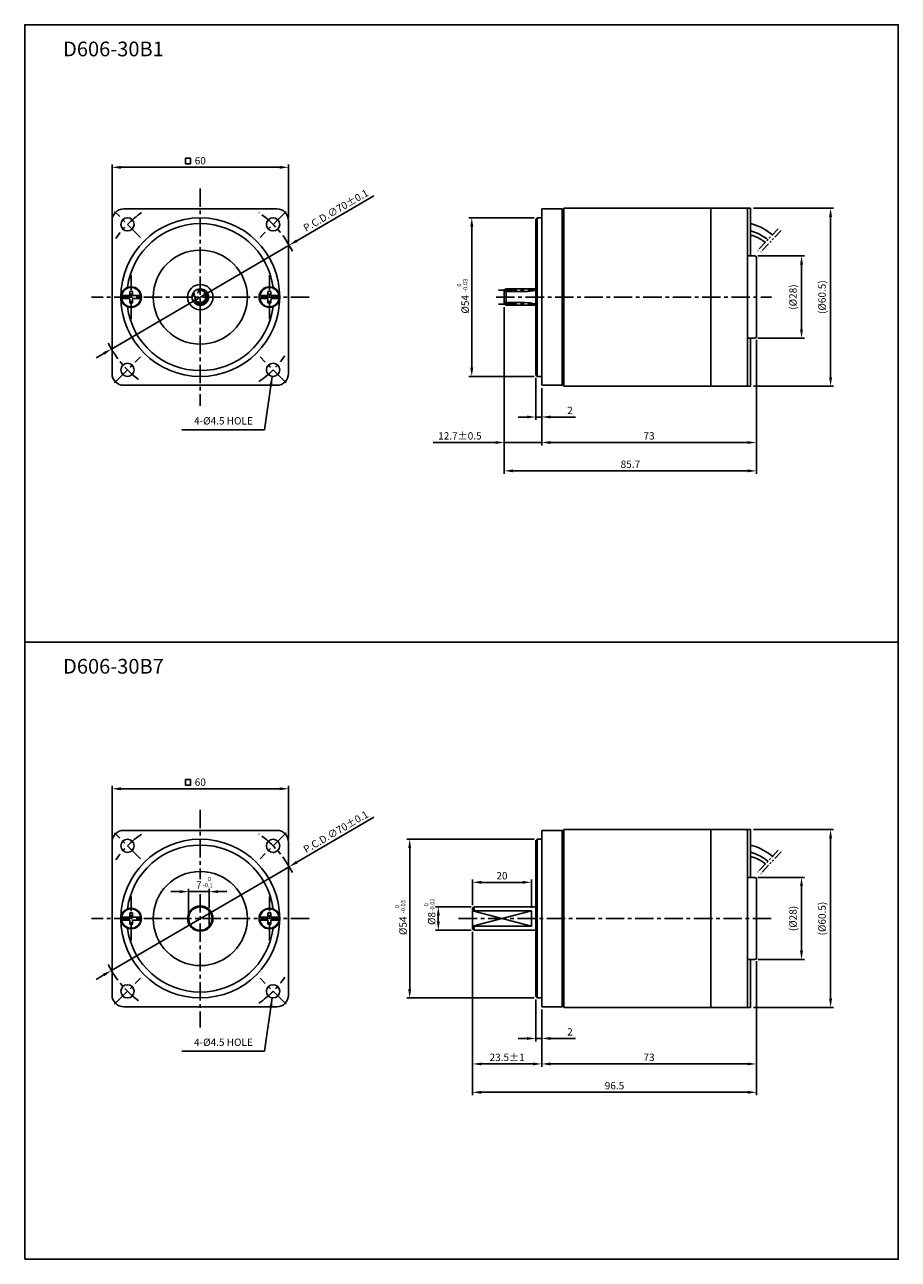
# Model space of a CAD drawing. Extents: x 0 to 297, y 0 to 420.
import ezdxf

# ---------------------------------------------------------------- set-up
doc = ezdxf.new("R2010")
doc.units = 0
doc.header["$LTSCALE"] = 5
doc.header["$MEASUREMENT"] = 0
doc.linetypes.add('CENTER', pattern=[2, 1.25, -0.25, 0.25, -0.25])
doc.linetypes.add('PHANTOM', pattern=[2.5, 1.25, -0.25, 0.25, -0.25, 0.25, -0.25])
doc.layers.get('0').update_dxf_attribs({"color": 1, "linetype": 'CONTINUOUS'})
doc.layers.get('DEFPOINTS').update_dxf_attribs({"linetype": 'CONTINUOUS'})
for name, color, linetype in [('1', 3, 'CONTINUOUS'), ('3', 1, 'CENTER'), ('4', 6, 'PHANTOM'), ('5', 1, 'CONTINUOUS'), ('외형선', 3, 'CONTINUOUS')]:
    doc.layers.add(name, color=color, linetype=linetype)
doc.styles.get("Standard").update_dxf_attribs({"font": 'simplex.shx', "bigfont": 'whgtxt.shx'})
doc.dimstyles.get("Standard").update_dxf_attribs({"dimscale": 0, "dimtxt": 3.75, "dimasz": 4.5, "dimexe": 1.5, "dimexo": 1.5, "dimgap": 1.5, "dimtad": 1, "dimdec": 4, "dimzin": 0, "dimdsep": 46, "dimtxsty": 'Standard', "dimcen": 0, "dimadec": 0, "dimazin": 0, "dimtfac": 1, "dimtdec": 4, "dimtix": 1, "dimtmove": 0, "dimatfit": 3, "dimfxl": 1, "dimtolj": 1, "dimtzin": 0, "dimarcsym": 0})

# ---------------------------------------------------------------- blocks, each defined once
blk = doc.blocks.new('*D36')
at = {"color": 0, "lineweight": -2, "transparency": 16777216}
for p, q in [((29.7, 354.32), (29.7, 372.48)), ((86.7, 371.48), (32.7, 371.48)), ((89.7, 354.32), (89.7, 372.48))]:
    blk.add_line(p, q, dxfattribs=at)
at = {"color": 0, "transparency": 16777216}
for points in [[(32.7, 371.98), (32.7, 370.98), (29.7, 371.48)], [(86.7, 371.98), (86.7, 370.98), (89.7, 371.48)]]:
    blk.add_solid(points, dxfattribs=at)
at = {"layer": 'DEFPOINTS', "color": 0, "transparency": 16777216}
for p in [(29.7, 371.48), (29.7, 353.32), (89.7, 353.32)]:
    blk.add_point(p, dxfattribs=at)
at = {"color": 0, "transparency": 16777216, "insert": (59.7, 373.73), "char_height": 2.5, "attachment_point": 5}
blk.add_mtext('\\A1;60', dxfattribs=at)
blk = doc.blocks.new('*D37')
at = {"color": 0, "lineweight": -2, "transparency": 16777216}
for p, q in [((247.76, 357.57), (274.98, 357.57)), ((273.98, 300.07), (273.98, 354.57)), ((247.76, 297.07), (274.98, 297.07))]:
    blk.add_line(p, q, dxfattribs=at)
at = {"color": 0, "transparency": 16777216}
for points in [[(273.48, 354.57), (274.48, 354.57), (273.98, 357.57)], [(273.48, 300.07), (274.48, 300.07), (273.98, 297.07)]]:
    blk.add_solid(points, dxfattribs=at)
at = {"layer": 'DEFPOINTS', "color": 0, "transparency": 16777216}
for p in [(246.76, 357.57), (273.98, 357.57), (246.76, 297.07)]:
    blk.add_point(p, dxfattribs=at)
at = {"color": 0, "transparency": 16777216, "insert": (271.08, 327.32), "char_height": 2.5, "attachment_point": 5, "rotation": 90}
blk.add_mtext('\\A1;(%%C60.5)', dxfattribs=at)
blk = doc.blocks.new('*D38')
at = {"color": 0, "lineweight": -2, "transparency": 16777216}
for p, q in [((248.76, 312.84), (248.76, 276.87)), ((175.76, 296.33), (175.76, 276.87)), ((245.76, 277.87), (178.76, 277.87))]:
    blk.add_line(p, q, dxfattribs=at)
at = {"color": 0, "transparency": 16777216}
for points in [[(178.76, 278.37), (178.76, 277.37), (175.76, 277.87)], [(245.76, 278.37), (245.76, 277.37), (248.76, 277.87)]]:
    blk.add_solid(points, dxfattribs=at)
at = {"layer": 'DEFPOINTS', "color": 0, "transparency": 16777216}
for p in [(248.76, 313.84), (175.76, 297.33), (175.76, 277.87)]:
    blk.add_point(p, dxfattribs=at)
at = {"color": 0, "transparency": 16777216, "insert": (212.26, 280.12), "char_height": 2.5, "attachment_point": 5}
blk.add_mtext('\\A1;73', dxfattribs=at)
blk = doc.blocks.new('*D39')
at = {"color": 0, "lineweight": -2, "transparency": 16777216}
for p, q in [((173.76, 299.83), (173.76, 285.54)), ((175.76, 296.33), (175.76, 285.54)), ((170.76, 286.54), (167.76, 286.54)), ((173.76, 286.54), (175.76, 286.54)), ((178.76, 286.54), (187.21, 286.54))]:
    blk.add_line(p, q, dxfattribs=at)
at = {"color": 0, "transparency": 16777216}
for points in [[(170.76, 287.04), (170.76, 286.04), (173.76, 286.54)], [(178.76, 287.04), (178.76, 286.04), (175.76, 286.54)]]:
    blk.add_solid(points, dxfattribs=at)
at = {"layer": 'DEFPOINTS', "color": 0, "transparency": 16777216}
for p in [(173.76, 300.83), (175.76, 297.33), (175.76, 286.54)]:
    blk.add_point(p, dxfattribs=at)
at = {"color": 0, "transparency": 16777216, "insert": (185.38, 288.79), "char_height": 2.5, "attachment_point": 5}
blk.add_mtext('\\A1;2', dxfattribs=at)
blk = doc.blocks.new('*D40')
at = {"color": 0, "lineweight": -2, "transparency": 16777216}
for p, q in [((173.26, 354.33), (150.99, 354.33)), ((151.99, 303.33), (151.99, 351.33)), ((173.26, 300.33), (150.99, 300.33))]:
    blk.add_line(p, q, dxfattribs=at)
at = {"color": 0, "transparency": 16777216}
for points in [[(151.49, 351.33), (152.49, 351.33), (151.99, 354.33)], [(151.49, 303.33), (152.49, 303.33), (151.99, 300.33)]]:
    blk.add_solid(points, dxfattribs=at)
at = {"layer": 'DEFPOINTS', "color": 0, "transparency": 16777216}
for p in [(151.99, 354.33), (174.26, 354.33), (174.26, 300.33)]:
    blk.add_point(p, dxfattribs=at)
at = {"color": 0, "transparency": 16777216, "insert": (149.74, 324.88), "char_height": 2.5, "attachment_point": 5, "rotation": 90}
blk.add_mtext('\\A1;%%c54', dxfattribs=at)
blk = doc.blocks.new('*D41')
at = {"color": 1, "lineweight": -2, "transparency": 16777216}
for p, q in [((249.26, 341.34), (265.1, 341.34)), ((264.1, 316.34), (264.1, 338.34)), ((249.26, 313.34), (265.1, 313.34))]:
    blk.add_line(p, q, dxfattribs=at)
at = {"color": 1, "transparency": 16777216}
for points in [[(263.6, 338.34), (264.6, 338.34), (264.1, 341.34)], [(263.6, 316.34), (264.6, 316.34), (264.1, 313.34)]]:
    blk.add_solid(points, dxfattribs=at)
at = {"layer": 'DEFPOINTS', "color": 0, "transparency": 16777216}
for p in [(248.26, 341.34), (264.1, 341.34), (248.26, 313.34)]:
    blk.add_point(p, dxfattribs=at)
at = {"color": 1, "transparency": 16777216, "insert": (261.2, 327.34), "char_height": 2.5, "attachment_point": 5, "rotation": 90}
blk.add_mtext('\\A1;(%%C28)', dxfattribs=at)
blk = doc.blocks.new('*D42')
at = {"layer": '5', "color": 0, "lineweight": -2}
for p, q in [((163.06, 323.94), (163.06, 276.87)), ((175.76, 296.33), (175.76, 276.87)), ((160.06, 277.87), (138.87, 277.87)), ((175.76, 277.87), (163.06, 277.87)), ((178.76, 277.87), (181.76, 277.87))]:
    blk.add_line(p, q, dxfattribs=at)
at = {"layer": '5', "color": 0}
for points in [[(160.06, 278.37), (160.06, 277.37), (163.06, 277.87)], [(178.76, 278.37), (178.76, 277.37), (175.76, 277.87)]]:
    blk.add_solid(points, dxfattribs=at)
at = {"layer": 'DEFPOINTS', "color": 0}
for p in [(163.06, 324.94), (175.76, 297.33), (175.76, 277.87)]:
    blk.add_point(p, dxfattribs=at)
at = {"layer": '5', "color": 0, "insert": (147.96, 280.12), "char_height": 2.5, "attachment_point": 5}
blk.add_mtext('\\A1;{\\Fsimplex1|c129;12.7%%P0.5}', dxfattribs=at)
blk = doc.blocks.new('*D43')
at = {"layer": '5', "color": 0, "lineweight": -2, "transparency": 16777216}
for p, q in [((163.06, 323.94), (163.06, 267.22)), ((248.76, 312.84), (248.76, 267.22)), ((166.06, 268.22), (245.76, 268.22))]:
    blk.add_line(p, q, dxfattribs=at)
at = {"layer": '5', "color": 0, "transparency": 16777216}
for points in [[(166.06, 268.72), (166.06, 267.72), (163.06, 268.22)], [(245.76, 268.72), (245.76, 267.72), (248.76, 268.22)]]:
    blk.add_solid(points, dxfattribs=at)
at = {"layer": 'DEFPOINTS', "color": 0, "transparency": 16777216}
for p in [(163.06, 324.94), (248.76, 313.84), (248.76, 268.22)]:
    blk.add_point(p, dxfattribs=at)
at = {"layer": '5', "color": 0, "transparency": 16777216, "insert": (205.91, 270.47), "char_height": 2.5, "attachment_point": 5}
blk.add_mtext('\\A1;85.7', dxfattribs=at)
blk = doc.blocks.new('*D96')
at = {"layer": '5', "color": 0, "lineweight": -2}
for p, q in [((92.51, 346.49), (118.72, 361.8)), ((29.48, 309.66), (89.92, 344.98)), ((26.89, 308.15), (24.3, 306.63))]:
    blk.add_line(p, q, dxfattribs=at)
at = {"layer": '5', "color": 0}
for points in [[(92.25, 346.92), (92.76, 346.06), (89.92, 344.98)], [(26.63, 308.58), (27.14, 307.72), (29.48, 309.66)]]:
    blk.add_solid(points, dxfattribs=at)
at = {"layer": 'DEFPOINTS', "color": 0}
for p in [(89.92, 344.98), (29.48, 309.66)]:
    blk.add_point(p, dxfattribs=at)
at = {"layer": '5', "color": 0, "insert": (105.77, 356.85), "char_height": 2.5, "attachment_point": 5, "rotation": 30.2974}
blk.add_mtext('\\A1;{\\Fsimplex1|c129;P.C.D.∅70%%P0.1}', dxfattribs=at)
blk = doc.blocks.new('*D97')
at = {"color": 0, "lineweight": -2, "transparency": 16777216}
for p, q in [((29.7, 142.91), (29.7, 161.07)), ((86.7, 160.07), (32.7, 160.07)), ((89.7, 142.91), (89.7, 161.07))]:
    blk.add_line(p, q, dxfattribs=at)
at = {"color": 0, "transparency": 16777216}
for points in [[(32.7, 160.57), (32.7, 159.57), (29.7, 160.07)], [(86.7, 160.57), (86.7, 159.57), (89.7, 160.07)]]:
    blk.add_solid(points, dxfattribs=at)
at = {"layer": 'DEFPOINTS', "color": 0, "transparency": 16777216}
for p in [(29.7, 160.07), (29.7, 141.91), (89.7, 141.91)]:
    blk.add_point(p, dxfattribs=at)
at = {"color": 0, "transparency": 16777216, "insert": (59.7, 162.32), "char_height": 2.5, "attachment_point": 5}
blk.add_mtext('\\A1;60', dxfattribs=at)
blk = doc.blocks.new('*D98')
at = {"color": 0, "lineweight": -2, "transparency": 16777216}
for p, q in [((247.76, 146.16), (274.98, 146.16)), ((273.98, 88.67), (273.98, 143.16)), ((247.76, 85.67), (274.98, 85.67))]:
    blk.add_line(p, q, dxfattribs=at)
at = {"color": 0, "transparency": 16777216}
for points in [[(273.48, 143.16), (274.48, 143.16), (273.98, 146.16)], [(273.48, 88.67), (274.48, 88.67), (273.98, 85.67)]]:
    blk.add_solid(points, dxfattribs=at)
at = {"layer": 'DEFPOINTS', "color": 0, "transparency": 16777216}
for p in [(246.76, 146.16), (273.98, 146.16), (246.76, 85.67)]:
    blk.add_point(p, dxfattribs=at)
at = {"color": 0, "transparency": 16777216, "insert": (271.08, 115.91), "char_height": 2.5, "attachment_point": 5, "rotation": 90}
blk.add_mtext('\\A1;(%%C60.5)', dxfattribs=at)
blk = doc.blocks.new('*D99')
at = {"color": 0, "lineweight": -2, "transparency": 16777216}
for p, q in [((248.76, 101.44), (248.76, 65.46)), ((175.76, 84.93), (175.76, 65.46)), ((245.76, 66.46), (178.76, 66.46))]:
    blk.add_line(p, q, dxfattribs=at)
at = {"color": 0, "transparency": 16777216}
for points in [[(178.76, 66.96), (178.76, 65.96), (175.76, 66.46)], [(245.76, 66.96), (245.76, 65.96), (248.76, 66.46)]]:
    blk.add_solid(points, dxfattribs=at)
at = {"layer": 'DEFPOINTS', "color": 0, "transparency": 16777216}
for p in [(248.76, 102.44), (175.76, 85.93), (175.76, 66.46)]:
    blk.add_point(p, dxfattribs=at)
at = {"color": 0, "transparency": 16777216, "insert": (212.26, 68.71), "char_height": 2.5, "attachment_point": 5}
blk.add_mtext('\\A1;73', dxfattribs=at)
blk = doc.blocks.new('*D100')
at = {"color": 0, "lineweight": -2, "transparency": 16777216}
for p, q in [((173.76, 88.43), (173.76, 74.13)), ((175.76, 84.93), (175.76, 74.13)), ((170.76, 75.13), (167.76, 75.13)), ((173.76, 75.13), (175.76, 75.13)), ((178.76, 75.13), (187.21, 75.13))]:
    blk.add_line(p, q, dxfattribs=at)
at = {"color": 0, "transparency": 16777216}
for points in [[(170.76, 75.63), (170.76, 74.63), (173.76, 75.13)], [(178.76, 75.63), (178.76, 74.63), (175.76, 75.13)]]:
    blk.add_solid(points, dxfattribs=at)
at = {"layer": 'DEFPOINTS', "color": 0, "transparency": 16777216}
for p in [(173.76, 89.43), (175.76, 85.93), (175.76, 75.13)]:
    blk.add_point(p, dxfattribs=at)
at = {"color": 0, "transparency": 16777216, "insert": (185.38, 77.38), "char_height": 2.5, "attachment_point": 5}
blk.add_mtext('\\A1;2', dxfattribs=at)
blk = doc.blocks.new('*D101')
at = {"color": 0, "lineweight": -2, "transparency": 16777216}
for p, q in [((173.26, 142.93), (129.88, 142.93)), ((130.88, 91.93), (130.88, 139.93)), ((173.26, 88.93), (129.88, 88.93))]:
    blk.add_line(p, q, dxfattribs=at)
at = {"color": 0, "transparency": 16777216}
for points in [[(130.38, 139.93), (131.38, 139.93), (130.88, 142.93)], [(130.38, 91.93), (131.38, 91.93), (130.88, 88.93)]]:
    blk.add_solid(points, dxfattribs=at)
at = {"layer": 'DEFPOINTS', "color": 0, "transparency": 16777216}
for p in [(130.88, 142.93), (174.26, 142.93), (174.26, 88.93)]:
    blk.add_point(p, dxfattribs=at)
at = {"color": 0, "transparency": 16777216, "insert": (128.63, 113.47), "char_height": 2.5, "attachment_point": 5, "rotation": 90}
blk.add_mtext('\\A1;%%c54', dxfattribs=at)
blk = doc.blocks.new('*D102')
at = {"color": 1, "lineweight": -2, "transparency": 16777216}
for p, q in [((249.26, 129.94), (265.1, 129.94)), ((264.1, 104.94), (264.1, 126.94)), ((249.26, 101.94), (265.1, 101.94))]:
    blk.add_line(p, q, dxfattribs=at)
at = {"color": 1, "transparency": 16777216}
for points in [[(263.6, 126.94), (264.6, 126.94), (264.1, 129.94)], [(263.6, 104.94), (264.6, 104.94), (264.1, 101.94)]]:
    blk.add_solid(points, dxfattribs=at)
at = {"layer": 'DEFPOINTS', "color": 0, "transparency": 16777216}
for p in [(248.26, 129.94), (264.1, 129.94), (248.26, 101.94)]:
    blk.add_point(p, dxfattribs=at)
at = {"color": 1, "transparency": 16777216, "insert": (261.2, 115.94), "char_height": 2.5, "attachment_point": 5, "rotation": 90}
blk.add_mtext('\\A1;(%%C28)', dxfattribs=at)
blk = doc.blocks.new('*D103')
at = {"layer": '5', "color": 0, "lineweight": -2}
for p, q in [((152.26, 111.44), (152.26, 65.46)), ((175.76, 84.93), (175.76, 65.46)), ((155.26, 66.46), (172.76, 66.46))]:
    blk.add_line(p, q, dxfattribs=at)
at = {"layer": '5', "color": 0}
for points in [[(155.26, 66.96), (155.26, 65.96), (152.26, 66.46)], [(172.76, 66.96), (172.76, 65.96), (175.76, 66.46)]]:
    blk.add_solid(points, dxfattribs=at)
at = {"layer": 'DEFPOINTS', "color": 0}
for p in [(152.26, 112.44), (175.76, 85.93), (175.76, 66.46)]:
    blk.add_point(p, dxfattribs=at)
at = {"layer": '5', "color": 0, "insert": (164.01, 68.71), "char_height": 2.5, "attachment_point": 5}
blk.add_mtext('\\A1;{\\Fsimplex1|c129;23.5%%P1}', dxfattribs=at)
blk = doc.blocks.new('*D104')
at = {"layer": '5', "color": 0, "lineweight": -2, "transparency": 16777216}
for p, q in [((152.26, 111.44), (152.26, 55.81)), ((248.76, 101.44), (248.76, 55.81)), ((155.26, 56.81), (245.76, 56.81))]:
    blk.add_line(p, q, dxfattribs=at)
at = {"layer": '5', "color": 0, "transparency": 16777216}
for points in [[(155.26, 57.31), (155.26, 56.31), (152.26, 56.81)], [(245.76, 57.31), (245.76, 56.31), (248.76, 56.81)]]:
    blk.add_solid(points, dxfattribs=at)
at = {"layer": 'DEFPOINTS', "color": 0, "transparency": 16777216}
for p in [(152.26, 112.44), (248.76, 102.44), (248.76, 56.81)]:
    blk.add_point(p, dxfattribs=at)
at = {"layer": '5', "color": 0, "transparency": 16777216, "insert": (200.51, 59.06), "char_height": 2.5, "attachment_point": 5}
blk.add_mtext('\\A1;96.5', dxfattribs=at)
blk = doc.blocks.new('*D105')
at = {"layer": '5', "color": 0, "lineweight": -2}
for p, q in [((92.51, 135.08), (118.72, 150.4)), ((29.48, 98.26), (89.92, 133.57)), ((26.89, 96.74), (24.3, 95.23))]:
    blk.add_line(p, q, dxfattribs=at)
at = {"layer": '5', "color": 0}
for points in [[(92.25, 135.52), (92.76, 134.65), (89.92, 133.57)], [(26.63, 97.17), (27.14, 96.31), (29.48, 98.26)]]:
    blk.add_solid(points, dxfattribs=at)
at = {"layer": 'DEFPOINTS', "color": 0}
for p in [(89.92, 133.57), (29.48, 98.26)]:
    blk.add_point(p, dxfattribs=at)
at = {"layer": '5', "color": 0, "insert": (105.77, 145.44), "char_height": 2.5, "attachment_point": 5, "rotation": 30.2974}
blk.add_mtext('\\A1;{\\Fsimplex1|c129;P.C.D.∅70%%P0.1}', dxfattribs=at)
blk = doc.blocks.new('*D106')
at = {"layer": '5', "color": 0, "lineweight": -2, "transparency": 16777216}
for p, q in [((152.26, 120.44), (152.26, 129.24)), ((155.26, 128.24), (169.26, 128.24)), ((172.26, 119.56), (172.26, 129.24))]:
    blk.add_line(p, q, dxfattribs=at)
at = {"layer": '5', "color": 0, "transparency": 16777216}
for points in [[(155.26, 128.74), (155.26, 127.74), (152.26, 128.24)], [(169.26, 128.74), (169.26, 127.74), (172.26, 128.24)]]:
    blk.add_solid(points, dxfattribs=at)
at = {"layer": 'DEFPOINTS', "color": 0, "transparency": 16777216}
for p in [(172.26, 128.24), (152.26, 119.44), (172.26, 118.56)]:
    blk.add_point(p, dxfattribs=at)
at = {"layer": '5', "color": 0, "transparency": 16777216, "insert": (162.26, 130.49), "char_height": 2.5, "attachment_point": 5}
blk.add_mtext('\\A1;20', dxfattribs=at)
blk = doc.blocks.new('*D107')
at = {"layer": '5', "color": 0, "lineweight": -2, "transparency": 16777216}
for p, q in [((151.76, 119.94), (139.62, 119.94)), ((140.62, 114.94), (140.62, 116.94)), ((151.76, 111.94), (139.62, 111.94))]:
    blk.add_line(p, q, dxfattribs=at)
at = {"layer": '5', "color": 0, "transparency": 16777216}
for points in [[(140.12, 116.94), (141.12, 116.94), (140.62, 119.94)], [(140.12, 114.94), (141.12, 114.94), (140.62, 111.94)]]:
    blk.add_solid(points, dxfattribs=at)
at = {"layer": 'DEFPOINTS', "color": 0, "transparency": 16777216}
for p in [(140.62, 119.94), (152.76, 119.94), (152.76, 111.94)]:
    blk.add_point(p, dxfattribs=at)
at = {"layer": '5', "color": 0, "transparency": 16777216, "insert": (138.37, 115.94), "char_height": 2.5, "attachment_point": 5, "rotation": 90}
blk.add_mtext('\\A1;%%C8', dxfattribs=at)
blk = doc.blocks.new('*D108')
at = {"layer": '5', "color": 0, "lineweight": -2, "transparency": 16777216}
for p, q in [((55.7, 116.91), (55.7, 126.07)), ((62.7, 119.56), (62.7, 126.07)), ((52.7, 125.07), (49.7, 125.07)), ((55.7, 125.07), (62.7, 125.07)), ((65.7, 125.07), (68.7, 125.07))]:
    blk.add_line(p, q, dxfattribs=at)
at = {"layer": '5', "color": 0, "transparency": 16777216}
for points in [[(52.7, 125.57), (52.7, 124.57), (55.7, 125.07)], [(65.7, 125.57), (65.7, 124.57), (62.7, 125.07)]]:
    blk.add_solid(points, dxfattribs=at)
at = {"layer": 'DEFPOINTS', "color": 0, "transparency": 16777216}
for p in [(62.7, 125.07), (62.7, 118.56), (55.7, 115.91)]:
    blk.add_point(p, dxfattribs=at)
at = {"layer": '5', "color": 0, "transparency": 16777216, "insert": (59.2, 127.32), "char_height": 2.5, "attachment_point": 5}
blk.add_mtext('\\A1;7', dxfattribs=at)

msp = doc.modelspace()

# ---------------------------------------------------------------- linework, layer by layer
for p, q in [((248.75837, 311.55689), (248.75837, 276.8654)), ((175.75837, 285.53962), (175.75837, 282.2106)), ((248.75837, 100.1515), (248.75837, 65.46001)), ((175.75837, 74.13423), (175.75837, 70.80521))]:
    msp.add_line(p, q)
for points in [[(56.40957, 374.62727), (54.71153, 374.62727), (54.71153, 372.69588), (56.40957, 372.69588)], [(56.40957, 163.22187), (54.71153, 163.22187), (54.71153, 161.29049), (56.40957, 161.29049)]]:
    msp.add_lwpolyline(points, close=True)
at = {"color": 3}
msp.add_circle((59.69552, 327.3188), 2.8, dxfattribs=at)
at = {"layer": '1'}
for p, q in [((85.69552, 357.3188), (33.69552, 357.3188)), ((182.75837, 357.33265), (175.75837, 357.33265)), ((175.75837, 357.33265), (175.75837, 354.33265)), ((182.75837, 357.33265), (183.25837, 356.83265)), ((183.25837, 297.33265), (183.25837, 357.5688)), ((29.69552, 353.3188), (29.69552, 301.3188)), ((89.69552, 353.3188), (89.69552, 301.3188)), ((174.25837, 354.33265), (173.75837, 353.83265)), ((173.75837, 353.83265), (173.75837, 330.11815)), ((175.75837, 354.33265), (174.25837, 354.33265)), ((175.75837, 300.33265), (175.75837, 354.33265)), ((245.75837, 346.8188), (245.75837, 341.3188)), ((163.05842, 329.7957), (163.65842, 330.14211)), ((163.05842, 329.7957), (163.05842, 324.88852)), ((163.65842, 330.14211), (173.75837, 330.14211)), ((163.65842, 330.14211), (163.65842, 324.54211)), ((173.75837, 300.83265), (173.75837, 330.14211)), ((163.05842, 324.88852), (163.65842, 324.54211)), ((163.65842, 324.54211), (173.75837, 324.54211)), ((183.25837, 297.08265), (183.25837, 327.3188)), ((233.25837, 327.3188), (233.25837, 297.08265)), ((174.25837, 300.33265), (173.75837, 300.83265)), ((175.75837, 300.33265), (174.25837, 300.33265)), ((175.75837, 297.33265), (175.75837, 300.33265)), ((183.25837, 297.83265), (183.25837, 299.08265)), ((85.69552, 297.3188), (33.69552, 297.3188)), ((182.75837, 297.33265), (175.75837, 297.33265)), ((182.75837, 297.33265), (183.25837, 297.83265)), ((246.75837, 297.07069), (183.25837, 297.07069)), ((85.69552, 145.91341), (33.69552, 145.91341)), ((174.25837, 142.92726), (173.75837, 142.42726)), ((175.75837, 142.92726), (174.25837, 142.92726)), ((182.75837, 145.92726), (175.75837, 145.92726)), ((175.75837, 145.92726), (175.75837, 142.92726)), ((175.75837, 88.92726), (175.75837, 142.92726)), ((182.75837, 145.92726), (183.25837, 145.42726)), ((183.25837, 85.92726), (183.25837, 146.16341)), ((29.69552, 141.91341), (29.69552, 89.91341)), ((89.69552, 141.91341), (89.69552, 89.91341)), ((173.75837, 142.42726), (173.75837, 118.71276)), ((245.75837, 135.41341), (245.75837, 129.91341)), ((152.75837, 119.93672), (152.25837, 119.43672)), ((152.25837, 112.43672), (152.25837, 119.43672)), ((152.25837, 118.55916), (172.25837, 118.55916)), ((152.75837, 119.93672), (173.75837, 119.93672)), ((172.25837, 113.31429), (172.25837, 118.55916)), ((173.75837, 89.42726), (173.75837, 118.73672)), ((183.25837, 85.67726), (183.25837, 115.91341)), ((233.25837, 115.91341), (233.25837, 85.67726)), ((152.25837, 113.31429), (172.25837, 113.31429)), ((152.75837, 111.93672), (152.25837, 112.43672)), ((152.75837, 111.93672), (173.75837, 111.93672)), ((174.25837, 88.92726), (173.75837, 89.42726)), ((175.75837, 88.92726), (174.25837, 88.92726)), ((175.75837, 85.92726), (175.75837, 88.92726)), ((85.69552, 85.91341), (33.69552, 85.91341)), ((182.75837, 85.92726), (175.75837, 85.92726)), ((182.75837, 85.92726), (183.25837, 86.42726)), ((183.25837, 86.42726), (183.25837, 87.67726)), ((246.75837, 85.6653), (183.25837, 85.6653))]:
    msp.add_line(p, q, dxfattribs=at)
at = {"layer": '1', "color": 4}
for p, q in [((182.75837, 297.33265), (182.75837, 357.33265)), ((174.25837, 300.33265), (174.25837, 354.33265)), ((163.05842, 329.24211), (170.05842, 329.24211)), ((163.05842, 325.44211), (170.05842, 325.44211)), ((174.25837, 88.92726), (174.25837, 142.92726)), ((182.75837, 85.92726), (182.75837, 145.92726))]:
    msp.add_line(p, q, dxfattribs=at)
at = {"layer": '1', "color": 3, "linetype": 'Continuous'}
for p, q in [((246.75837, 357.5688), (183.25837, 357.5688)), ((233.25837, 357.58265), (233.25837, 297.3188)), ((32.93362, 327.8188), (35.49552, 327.8188)), ((35.69552, 328.0188), (35.69552, 329.1188)), ((35.89552, 329.3188), (36.49552, 329.3188)), ((36.69552, 328.0188), (36.69552, 329.1188)), ((39.45742, 327.8188), (36.89552, 327.8188)), ((79.93362, 327.8188), (82.49552, 327.8188)), ((82.69552, 328.0188), (82.69552, 329.1188)), ((83.49552, 329.3188), (82.89552, 329.3188)), ((83.69552, 328.0188), (83.69552, 329.1188)), ((86.45742, 327.8188), (83.89552, 327.8188)), ((35.49552, 326.8188), (32.93362, 326.8188)), ((35.69552, 325.5188), (35.69552, 326.6188)), ((35.89552, 325.3188), (36.49552, 325.3188)), ((36.69552, 325.5188), (36.69552, 326.6188)), ((36.89552, 326.8188), (39.45742, 326.8188)), ((82.49552, 326.8188), (79.93362, 326.8188)), ((82.69552, 325.5188), (82.69552, 326.6188)), ((83.49552, 325.3188), (82.89552, 325.3188)), ((83.69552, 325.5188), (83.69552, 326.6188)), ((83.89552, 326.8188), (86.45742, 326.8188)), ((233.25837, 327.33265), (233.25837, 297.08265)), ((246.75837, 146.16341), (183.25837, 146.16341)), ((233.25837, 146.17726), (233.25837, 85.91341)), ((35.69552, 116.61341), (35.69552, 117.71341)), ((35.89552, 117.91341), (36.49552, 117.91341)), ((36.69552, 116.61341), (36.69552, 117.71341)), ((82.69552, 116.61341), (82.69552, 117.71341)), ((83.49552, 117.91341), (82.89552, 117.91341)), ((83.69552, 116.61341), (83.69552, 117.71341)), ((32.93362, 116.41341), (35.49552, 116.41341)), ((35.49552, 115.41341), (32.93362, 115.41341)), ((35.69552, 114.11341), (35.69552, 115.21341)), ((35.89552, 113.91341), (36.49552, 113.91341)), ((36.69552, 114.11341), (36.69552, 115.21341)), ((39.45742, 116.41341), (36.89552, 116.41341)), ((36.89552, 115.41341), (39.45742, 115.41341)), ((79.93362, 116.41341), (82.49552, 116.41341)), ((82.49552, 115.41341), (79.93362, 115.41341)), ((82.69552, 114.11341), (82.69552, 115.21341)), ((83.49552, 113.91341), (82.89552, 113.91341)), ((83.69552, 114.11341), (83.69552, 115.21341)), ((86.45742, 116.41341), (83.89552, 116.41341)), ((83.89552, 115.41341), (86.45742, 115.41341)), ((233.25837, 115.92726), (233.25837, 85.67726))]:
    msp.add_line(p, q, dxfattribs=at)
at = {"layer": '1', "ltscale": 0.05}
for p, q in [((245.75837, 357.08265), (245.75837, 348.3188)), ((246.75837, 357.5688), (246.75837, 341.3188)), ((245.75837, 348.3188), (245.75837, 341.3188)), ((245.75837, 346.8188), (245.75837, 341.3188)), ((245.75837, 341.34211), (248.25849, 341.34152)), ((245.75837, 312.30025), (245.75837, 341.3188)), ((248.75837, 313.84271), (248.75837, 340.84152)), ((245.75837, 313.34211), (248.25849, 313.34271)), ((245.75837, 297.58265), (245.75837, 312.30025)), ((246.75837, 297.07069), (246.75837, 313.36353)), ((245.75837, 145.67726), (245.75837, 136.91341)), ((246.75837, 146.16341), (246.75837, 129.91341)), ((245.75837, 136.91341), (245.75837, 129.91341)), ((245.75837, 135.41341), (245.75837, 129.91341)), ((245.75837, 129.93672), (248.25849, 129.93613)), ((245.75837, 100.89485), (245.75837, 129.91341)), ((248.75837, 102.43731), (248.75837, 129.43613)), ((245.75837, 101.93672), (248.25849, 101.93731)), ((245.75837, 86.17726), (245.75837, 100.89485)), ((246.75837, 85.6653), (246.75837, 101.95814))]:
    msp.add_line(p, q, dxfattribs=at)
at = {"layer": '1'}
for centre, radius in [((59.69552, 327.3188), 27), ((34.94678, 352.06753), 2.25), ((84.44426, 352.06753), 2.25), ((59.69552, 327.3188), 16), ((36.19552, 327.3188), 3.5), ((59.69552, 327.3188), 4.3), ((83.19552, 327.3188), 3.5), ((34.94678, 302.57006), 2.25), ((84.44426, 302.57006), 2.25), ((59.69552, 115.91341), 27), ((34.94678, 140.66214), 2.25), ((84.44426, 140.66214), 2.25), ((59.69552, 115.91341), 16), ((36.19552, 115.91341), 3.5), ((59.69552, 115.91341), 4.3), ((83.19552, 115.91341), 3.5), ((34.94678, 91.16467), 2.25), ((84.44426, 91.16467), 2.25)]:
    msp.add_circle(centre, radius, dxfattribs=at)
at = {"layer": '1', "color": 3, "linetype": 'Continuous'}
for centre in [(36.19552, 327.3188), (83.19552, 327.3188), (36.19552, 115.91341), (83.19552, 115.91341)]:
    msp.add_circle(centre, 3.3, dxfattribs=at)
at = {"layer": '1'}
for centre, radius, start, end in [((33.69552, 353.3188), 4, 90, 180), ((85.69552, 353.3188), 4, 0, 90), ((59.69552, 327.3188), 25, 7.4804408, 172.5195592), ((246.05677, 347.34562), 5, 72.7470902, 81.9335513), ((245.62029, 342.915), 7, 69.0714542, 80.6431004), ((241.73369, 333.42554), 19.57593, 50.3347619, 72.7470902), ((242.16607, 333.88282), 16.67016, 50.9454503, 69.0714542), ((245.58993, 341.50999), 7, 67.533578, 80.3911782), ((242.31631, 333.59365), 15.5665, 52.367859, 67.533578), ((59.69552, 327.3188), 25, 187.4804408, 352.5195592), ((33.69552, 301.3188), 4, 180, 270), ((85.69552, 301.3188), 4, 270, 0), ((245.25837, 297.58265), 0.5, 270, 0), ((33.69552, 141.91341), 4, 90, 180), ((85.69552, 141.91341), 4, 0, 90), ((59.69552, 115.91341), 25, 7.4804408, 172.5195592), ((246.05677, 135.94023), 5, 72.7470902, 81.9335513), ((241.73369, 122.02014), 19.57593, 50.3347619, 72.7470902), ((245.62029, 131.50961), 7, 69.0714542, 80.6431004), ((245.58993, 130.1046), 7, 67.533578, 80.3911782), ((242.16607, 122.47743), 16.67016, 50.9454503, 69.0714542), ((242.31631, 122.18826), 15.5665, 52.367859, 67.533578), ((59.69552, 115.91341), 25, 187.4804408, 352.5195592), ((33.69552, 89.91341), 4, 180, 270), ((85.69552, 89.91341), 4, 270, 0), ((245.25837, 86.17726), 0.5, 270, 0)]:
    msp.add_arc(centre, radius, start, end, dxfattribs=at)
at = {"layer": '1', "ltscale": 0.05}
for centre, start, end in [((245.25837, 357.08265), 0, 76.6308411), ((248.25837, 340.84152), 0, 89.9863962), ((248.25837, 313.84271), 270.0136038, 0), ((245.25837, 145.67726), 0, 76.6308411), ((248.25837, 129.43613), 0, 89.9863962), ((248.25837, 102.43731), 270.0136038, 0)]:
    msp.add_arc(centre, 0.5, start, end, dxfattribs=at)
at = {"layer": '1', "color": 3, "linetype": 'Continuous'}
for centre, start, end in [((35.49552, 328.0188), 270, 0), ((35.89552, 329.1188), 90, 180), ((36.49552, 329.1188), 0, 90), ((36.89552, 328.0188), 180, 270), ((82.49552, 328.0188), 270, 0), ((82.89552, 329.1188), 90, 180), ((83.49552, 329.1188), 0, 90), ((83.89552, 328.0188), 180, 270), ((35.49552, 326.6188), 0, 90), ((35.89552, 325.5188), 180, 270), ((36.49552, 325.5188), 270, 0), ((36.89552, 326.6188), 90, 180), ((82.49552, 326.6188), 0, 90), ((82.89552, 325.5188), 180, 270), ((83.49552, 325.5188), 270, 0), ((83.89552, 326.6188), 90, 180), ((35.89552, 117.71341), 90, 180), ((36.49552, 117.71341), 0, 90), ((82.89552, 117.71341), 90, 180), ((83.49552, 117.71341), 0, 90), ((35.49552, 116.61341), 270, 0), ((35.49552, 115.21341), 0, 90), ((35.89552, 114.11341), 180, 270), ((36.49552, 114.11341), 270, 0), ((36.89552, 116.61341), 180, 270), ((36.89552, 115.21341), 90, 180), ((82.49552, 116.61341), 270, 0), ((82.49552, 115.21341), 0, 90), ((82.89552, 114.11341), 180, 270), ((83.49552, 114.11341), 270, 0), ((83.89552, 116.61341), 180, 270), ((83.89552, 115.21341), 90, 180)]:
    msp.add_arc(centre, 0.2, start, end, dxfattribs=at)
at = {"layer": '1', "color": 4}
for centre, start, end in [((170.05842, 345.24211), 270, 283.370514), ((170.05842, 309.44211), 76.629486, 90)]:
    msp.add_arc(centre, 16, start, end, dxfattribs=at)
at = {"layer": '3'}
for p, q in [((59.69552, 364.3188), (59.69552, 290.3188)), ((39.3662, 347.64812), (30.52737, 356.48695)), ((88.86368, 356.48695), (80.02484, 347.64812)), ((36.19552, 319.8188), (36.19552, 334.8188)), ((83.19552, 319.8188), (83.19552, 334.8188)), ((161.05792, 329.74211), (173.25837, 329.74211)), ((161.05842, 329.74211), (173.75837, 329.74211)), ((96.69552, 327.3188), (22.69552, 327.3188)), ((160.30816, 327.34211), (253.93864, 327.34211)), ((161.05792, 324.94211), (173.75837, 324.94211)), ((161.05842, 324.94211), (172.75837, 324.94211)), ((30.52737, 298.15064), (39.3662, 306.98948)), ((88.86368, 298.15064), (80.02484, 306.98948)), ((59.69552, 152.91341), (59.69552, 129.3145)), ((39.3662, 136.24273), (30.52737, 145.08156)), ((88.86368, 145.08156), (80.02484, 136.24273)), ((36.19552, 108.41341), (36.19552, 123.41341)), ((59.69552, 124.25762), (59.69552, 78.91341)), ((83.19552, 108.41341), (83.19552, 123.41341)), ((96.69552, 115.91341), (22.69552, 115.91341)), ((147.53258, 115.93672), (253.93864, 115.93672)), ((30.52737, 86.74525), (39.3662, 95.58409)), ((88.86368, 86.74525), (80.02484, 95.58409))]:
    msp.add_line(p, q, dxfattribs=at)
for radius in [2.3094, 1.8308]:
    msp.add_circle((59.69552, 327.3188), radius, dxfattribs=at)
for centre, start, end in [((59.69552, 327.3188), 124.7549678, 145.2450322), ((59.69552, 327.3188), 26.5698564, 55.2450322), ((59.69552, 327.3188), 206.5698564, 235.2450322), ((59.69552, 327.3188), 304.7549678, 325.2450322), ((59.69552, 115.91341), 124.7549678, 145.2450322), ((59.69552, 115.91341), 26.5698564, 55.2450322), ((59.69552, 115.91341), 206.5698564, 235.2450322), ((59.69552, 115.91341), 304.7549678, 325.2450322)]:
    msp.add_arc(centre, 35, start, end, dxfattribs=at)
at = {"layer": '4', "ltscale": 0.5}
for p, q in [((256.14319, 350.54045), (249.27734, 343.2031)), ((257.16287, 349.99694), (250.29702, 342.65959)), ((256.14319, 139.13506), (249.27734, 131.79771)), ((257.16287, 138.59155), (250.29702, 131.2542))]:
    msp.add_line(p, q, dxfattribs=at)
at = {"layer": '5', "color": 3}
msp.add_line((62.69552, 113.26765), (62.69552, 118.55916), dxfattribs=at)
at = {"layer": '5'}
for p, q in [((172.25837, 118.55916), (152.25837, 113.31429)), ((152.25837, 118.55916), (172.25837, 113.31429)), ((152.75837, 118.55916), (152.75837, 119.93672)), ((152.75837, 111.93672), (152.75837, 113.31429))]:
    msp.add_line(p, q, dxfattribs=at)
at = {"layer": '5', "color": 3}
msp.add_circle((59.69552, 115.91341), 4, dxfattribs=at)
at = {"layer": '외형선'}
msp.add_line((0, 210), (297, 210), dxfattribs=at)
msp.add_lwpolyline([(0, 0), (297, 0), (297, 420), (0, 420)], close=True, dxfattribs=at)

# ---------------------------------------------------------------- texts
for s, p in [('0', (148.4212, 330.85816)), ('-0.03', (150.5033, 329.10208)), ('-0.03', (129.39059, 117.69668)), ('-0.02', (139.31186, 118.29994)), ('0', (127.3085, 119.45277)), ('0', (137.22977, 120.05602))]:
    msp.add_text(s, height=1.44, rotation=90).set_placement(p)
for s, p in [('-0.1', (60.51033, 126.55717)), ('0', (62.26641, 128.63927))]:
    msp.add_text(s, height=1.44).set_placement(p)
at = {"layer": '5', "char_height": 2.5, "attachment_point": 9}
for insert in [(77.56059, 283.20631), (77.56059, 71.80092)]:
    msp.add_mtext('4-%%C4.5 HOLE', dxfattribs=dict(at, insert=insert))
at = {"layer": '외형선', "char_height": 5, "attachment_point": 1}
for s, insert in [('D606-30B1', (13.03317, 414.24354)), ('D606-30B7', (13.03317, 204.24354))]:
    msp.add_mtext_dynamic_manual_height_columns(s, width=70.4672157, gutter_width=12.5, heights=[0], dxfattribs=dict(at, insert=insert))

# ---------------------------------------------------------------- dimensions: what is measured, and where the dimension line sits
for base, p1, p2, picture, middle in [((29.69552, 371.48), (89.69552, 353.3188), (29.69552, 353.3188), '*D36', (59.69552, 373.73)), ((29.69552, 160.07461), (89.69552, 141.91341), (29.69552, 141.91341), '*D97', (59.69552, 162.32461))]:
    dim = msp.add_linear_dim(base=base, p1=p1, p2=p2, angle=180, dimstyle='Standard', override={"dimscale": 1, "dimtxt": 2.5, "dimasz": 3, "dimexe": 1, "dimexo": 1, "dimgap": 1, "dimzin": 9, "dimazin": 2, "dimatfit": 1})
    dim.commit()
    dim.dimension.update_dxf_attribs({"geometry": picture, "text_midpoint": middle})
for base, p1, p2, text, picture, middle in [((273.98187, 357.5688), (246.75837, 297.07069), (246.75837, 357.5688), '(%%C60.5)', '*D37', (273.98187, 327.31975)), ((151.99176, 354.33265), (174.25837, 300.33265), (174.25837, 354.33265), '%%c<>', '*D40', (151.99176, 324.88001)), ((130.87906, 142.92726), (174.25837, 88.92726), (174.25837, 142.92726), '%%c<>', '*D101', (130.87906, 113.47462)), ((273.98187, 146.16341), (246.75837, 85.6653), (246.75837, 146.16341), '(%%C60.5)', '*D98', (273.98187, 115.91435))]:
    dim = msp.add_linear_dim(base=base, p1=p1, p2=p2, angle=90, text=text, dimstyle='Standard', override={"dimscale": 1, "dimtxt": 2.5, "dimasz": 3, "dimexe": 1, "dimexo": 1, "dimgap": 1, "dimzin": 9, "dimazin": 2, "dimatfit": 1})
    dim.commit()
    dim.dimension.update_dxf_attribs({"geometry": picture, "text_midpoint": middle, "dimtype": 160})
for base, p1, p2, picture, middle in [((264.10041, 341.34152), (248.25849, 313.34271), (248.25849, 341.34152), '*D41', (261.19565, 327.34211)), ((264.10041, 129.93613), (248.25849, 101.93731), (248.25849, 129.93613), '*D102', (261.19565, 115.93672))]:
    dim = msp.add_linear_dim(base=base, p1=p1, p2=p2, angle=90, text='(%%C<>)', dimstyle='Standard', override={"dimscale": 1, "dimtxt": 2.5, "dimasz": 3, "dimexe": 1, "dimexo": 1, "dimgap": 1, "dimdec": 2, "dimzin": 8, "dimclrd": 1, "dimclre": 1, "dimclrt": 1, "dimazin": 2, "dimtdec": 2, "dimtix": 0})
    dim.commit()
    dim.dimension.update_dxf_attribs({"geometry": picture, "text_midpoint": middle})
for base, p1, p2, picture, middle in [((175.75837, 277.8654), (248.75837, 313.84271), (175.75837, 297.33265), '*D38', (212.25837, 280.1154)), ((175.75837, 66.46001), (248.75837, 102.43731), (175.75837, 85.92726), '*D99', (212.25837, 68.71001))]:
    dim = msp.add_linear_dim(base=base, p1=p1, p2=p2, dimstyle='Standard', override={"dimscale": 1, "dimtxt": 2.5, "dimasz": 3, "dimexe": 1, "dimexo": 1, "dimgap": 1, "dimzin": 9, "dimazin": 2, "dimatfit": 1})
    dim.commit()
    dim.dimension.update_dxf_attribs({"geometry": picture, "text_midpoint": middle})
for base, p1, p2, picture, middle in [((175.75837, 286.53962), (173.75837, 300.83265), (175.75837, 297.33265), '*D39', (185.37742, 286.53962)), ((175.75837, 75.13423), (173.75837, 89.42726), (175.75837, 85.92726), '*D100', (185.37742, 75.13423))]:
    dim = msp.add_linear_dim(base=base, p1=p1, p2=p2, dimstyle='Standard', override={"dimscale": 1, "dimtxt": 2.5, "dimasz": 3, "dimexe": 1, "dimexo": 1, "dimgap": 1, "dimzin": 9, "dimazin": 2, "dimatfit": 1})
    dim.commit()
    dim.dimension.update_dxf_attribs({"geometry": picture, "text_midpoint": middle, "dimtype": 160})
at = {"layer": '5'}
for p1, p2, picture, middle in [((29.47587, 309.66172), (89.91518, 344.97587), '*D96', (106.90603, 354.90348)), ((29.47587, 98.25633), (89.91518, 133.57048), '*D105', (106.90603, 143.49808))]:
    dim = msp.add_diameter_dim_2p(p1=p1, p2=p2, text='{\\Fsimplex1|c129;P.C.D.<>%%P0.1}', dimstyle='Standard', override={"dimscale": 1, "dimtxt": 2.5, "dimasz": 3, "dimexe": 1, "dimexo": 1, "dimgap": 1, "dimdec": 2, "dimzin": 9, "dimazin": 2, "dimtdec": 2, "dimtix": 0, "dimatfit": 1}, dxfattribs=at)
    dim.commit()
    dim.dimension.update_dxf_attribs({"geometry": picture, "text_midpoint": middle, "dimtype": 163})
for base, p1, p2, text, picture, middle in [((175.75837, 277.8654), (163.05842, 324.94211), (175.75837, 297.33265), '{\\Fsimplex1|c129;<>%%P0.5}', '*D42', (147.96318, 277.8654)), ((175.75837, 66.46001), (152.25837, 112.43672), (175.75837, 85.92726), '{\\Fsimplex1|c129;<>%%P1}', '*D103', (164.00837, 66.46001))]:
    dim = msp.add_linear_dim(base=base, p1=p1, p2=p2, angle=180, text=text, dimstyle='Standard', override={"dimscale": 1, "dimtxt": 2.5, "dimasz": 3, "dimexe": 1, "dimexo": 1, "dimgap": 1, "dimdec": 2, "dimzin": 9, "dimazin": 2, "dimtdec": 2, "dimtix": 0, "dimatfit": 1}, dxfattribs=at)
    dim.commit()
    dim.dimension.update_dxf_attribs({"geometry": picture, "text_midpoint": middle, "dimtype": 160})
for base, p1, p2, picture, middle in [((248.75837, 268.21847), (163.05842, 324.94211), (248.75837, 313.84271), '*D43', (205.9084, 270.46847)), ((248.75837, 56.81308), (152.25837, 112.43672), (248.75837, 102.43731), '*D104', (200.50837, 59.06308))]:
    dim = msp.add_linear_dim(base=base, p1=p1, p2=p2, angle=180, dimstyle='Standard', override={"dimscale": 1, "dimtxt": 2.5, "dimasz": 3, "dimexe": 1, "dimexo": 1, "dimgap": 1, "dimdec": 2, "dimzin": 9, "dimazin": 2, "dimtdec": 2, "dimtix": 0, "dimatfit": 1}, dxfattribs=at)
    dim.commit()
    dim.dimension.update_dxf_attribs({"geometry": picture, "text_midpoint": middle})
for base, p1, p2, picture, middle in [((172.25837, 128.24201), (152.25837, 119.43672), (172.25837, 118.55916), '*D106', (162.25837, 130.49201)), ((62.69552, 125.07034), (55.69552, 115.91341), (62.69552, 118.55916), '*D108', (59.19552, 127.32034))]:
    dim = msp.add_linear_dim(base=base, p1=p1, p2=p2, dimstyle='Standard', override={"dimscale": 1, "dimtxt": 2.5, "dimasz": 3, "dimexe": 1, "dimexo": 1, "dimgap": 1, "dimdec": 2, "dimzin": 9, "dimazin": 2, "dimtdec": 2, "dimtix": 0, "dimatfit": 1}, dxfattribs=at)
    dim.commit()
    dim.dimension.update_dxf_attribs({"geometry": picture, "text_midpoint": middle})
dim = msp.add_linear_dim(base=(140.62298, 119.93672), p1=(152.75837, 111.93672), p2=(152.75837, 119.93672), angle=90, text='%%C<>', dimstyle='Standard', override={"dimscale": 1, "dimtxt": 2.5, "dimasz": 3, "dimexe": 1, "dimexo": 1, "dimgap": 1, "dimdec": 2, "dimzin": 9, "dimazin": 2, "dimtdec": 2, "dimtix": 0, "dimatfit": 1}, dxfattribs=at)
dim.commit()
dim.dimension.update_dxf_attribs({"geometry": '*D107', "text_midpoint": (138.37298, 115.93672)})

# ---------------------------------------------------------------- leaders
at = {"layer": '5', "annotation_type": 0, "has_hookline": 1, "hookline_direction": 1, "text_width": 24.11458}
for points in [[(84.12879, 300.34228), (81.56059, 282.20631), (78.56059, 282.20631)], [(84.12879, 88.93689), (81.56059, 70.80092), (78.56059, 70.80092)]]:
    msp.add_leader(points, dimstyle='Standard', override={"dimscale": 1, "dimtxt": 2.5, "dimasz": 3, "dimexe": 1, "dimexo": 1, "dimgap": 1, "dimdec": 2, "dimzin": 9, "dimazin": 2, "dimtdec": 2, "dimtix": 0, "dimatfit": 1}, dxfattribs=at)

doc.saveas('drawing.dxf')
